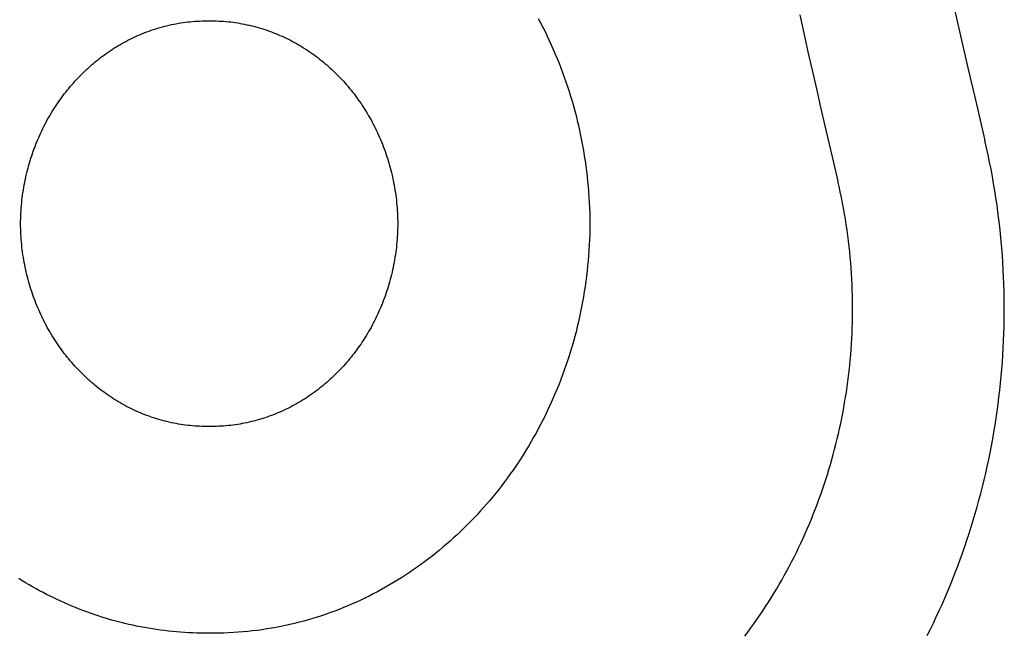
# Model space of a CAD drawing. Extents: x 20 to 2958, y 20 to 2662.
# Drawn here: x 2855 to 2928, y 1589 to 1634 of the extents above; entities that cross this region are included whole.
import ezdxf

# ---------------------------------------------------------------- set-up
doc = ezdxf.new("R2010")
doc.units = 0
doc.layers.get('0').update_dxf_attribs({"color": 3, "linetype": 'CONTINUOUS'})
doc.layers.add('CSLAYER2', color=3, linetype='CONTINUOUS')

# ---------------------------------------------------------------- blocks, each defined once
blk = doc.blocks.new('BLKF014')
at = {"layer": 'CSLAYER2', "color": 3, "linetype": 'CONTINUOUS'}
for p, q in [((2924.297762, 1636.252075), (2924.907205, 1633.53586)), ((2866.011981, 1634.057104), (2866.183218, 1634.092537)), ((2866.183218, 1634.092537), (2866.355179, 1634.125684)), ((2866.355179, 1634.125684), (2866.527849, 1634.156528)), ((2866.527849, 1634.156528), (2866.701215, 1634.185055)), ((2866.701215, 1634.185055), (2866.875262, 1634.21125)), ((2866.875262, 1634.21125), (2867.049977, 1634.235098)), ((2867.049977, 1634.235098), (2867.225346, 1634.256584)), ((2867.225346, 1634.256584), (2867.401354, 1634.275694)), ((2867.401354, 1634.275694), (2867.577989, 1634.292413)), ((2867.577989, 1634.292413), (2867.755237, 1634.306725)), ((2867.755237, 1634.306725), (2867.933083, 1634.318616)), ((2867.933083, 1634.318616), (2868.111513, 1634.328071)), ((2868.111513, 1634.328071), (2868.290515, 1634.335075)), ((2868.290515, 1634.335075), (2868.470073, 1634.339613)), ((2868.470073, 1634.339613), (2868.650175, 1634.34167)), ((2868.650175, 1634.34167), (2868.830806, 1634.341232)), ((2868.830806, 1634.341232), (2869.011378, 1634.341589)), ((2869.011378, 1634.341589), (2869.19142, 1634.339453)), ((2869.19142, 1634.339453), (2869.370919, 1634.334837)), ((2869.370919, 1634.334837), (2869.54986, 1634.327757)), ((2869.54986, 1634.327757), (2869.72823, 1634.318228)), ((2869.72823, 1634.318228), (2869.906014, 1634.306264)), ((2869.906014, 1634.306264), (2870.0832, 1634.29188)), ((2870.0832, 1634.29188), (2870.259773, 1634.275092)), ((2870.259773, 1634.275092), (2870.435719, 1634.255913)), ((2870.435719, 1634.255913), (2870.611024, 1634.23436)), ((2870.611024, 1634.23436), (2870.785675, 1634.210446)), ((2870.785675, 1634.210446), (2870.959659, 1634.184187)), ((2870.959659, 1634.184187), (2871.13296, 1634.155597)), ((2871.13296, 1634.155597), (2871.305565, 1634.124692)), ((2871.305565, 1634.124692), (2871.477461, 1634.091485)), ((2871.477461, 1634.091485), (2871.648633, 1634.055993)), ((2893.42372, 1634.513414), (2893.594311, 1634.190736)), ((2893.594311, 1634.190736), (2893.761431, 1633.865603)), ((2912.958785, 1634.794346), (2913.264791, 1633.412218)), ((2863.698322, 1633.32919), (2863.857984, 1633.395085)), ((2863.857984, 1633.395085), (2864.018562, 1633.458901)), ((2864.018562, 1633.458901), (2864.180044, 1633.520622)), ((2864.180044, 1633.520622), (2864.342415, 1633.580235)), ((2864.342415, 1633.580235), (2864.505661, 1633.637724)), ((2864.505661, 1633.637724), (2864.669769, 1633.693075)), ((2864.669769, 1633.693075), (2864.834724, 1633.746272)), ((2864.834724, 1633.746272), (2865.000513, 1633.7973)), ((2865.000513, 1633.7973), (2865.167122, 1633.846146)), ((2865.167122, 1633.846146), (2865.334537, 1633.892793)), ((2865.334537, 1633.892793), (2865.502744, 1633.937227)), ((2865.502744, 1633.937227), (2865.671729, 1633.979434)), ((2865.671729, 1633.979434), (2865.84148, 1634.019398)), ((2865.84148, 1634.019398), (2866.011981, 1634.057104)), ((2871.648633, 1634.055993), (2871.819069, 1634.01823)), ((2871.819069, 1634.01823), (2871.988753, 1633.978211)), ((2871.988753, 1633.978211), (2872.157672, 1633.935951)), ((2872.157672, 1633.935951), (2872.325812, 1633.891464)), ((2872.325812, 1633.891464), (2872.49316, 1633.844765)), ((2872.49316, 1633.844765), (2872.659702, 1633.79587)), ((2872.659702, 1633.79587), (2872.825423, 1633.744793)), ((2872.825423, 1633.744793), (2872.990311, 1633.691549)), ((2872.990311, 1633.691549), (2873.154351, 1633.636153)), ((2873.154351, 1633.636153), (2873.317528, 1633.578619)), ((2873.317528, 1633.578619), (2873.479831, 1633.518964)), ((2873.479831, 1633.518964), (2873.641244, 1633.457201)), ((2873.641244, 1633.457201), (2873.801754, 1633.393345)), ((2873.801754, 1633.393345), (2873.961347, 1633.327411)), ((2893.761431, 1633.865603), (2893.925052, 1633.538046)), ((2893.925052, 1633.538046), (2894.085147, 1633.208094)), ((2913.264791, 1633.412218), (2913.573358, 1632.030593)), ((2924.907205, 1633.53586), (2925.526722, 1630.82166)), ((2862.155168, 1632.559162), (2862.304901, 1632.64503)), ((2862.304901, 1632.64503), (2862.45569, 1632.728968)), ((2862.45569, 1632.728968), (2862.607519, 1632.81096)), ((2862.607519, 1632.81096), (2862.760376, 1632.890993)), ((2862.760376, 1632.890993), (2862.914247, 1632.96905)), ((2862.914247, 1632.96905), (2863.069118, 1633.045117)), ((2863.069118, 1633.045117), (2863.224974, 1633.11918)), ((2863.224974, 1633.11918), (2863.381803, 1633.191223)), ((2863.381803, 1633.191223), (2863.53959, 1633.261231)), ((2863.53959, 1633.261231), (2863.698322, 1633.32919)), ((2873.961347, 1633.327411), (2874.12001, 1633.259415)), ((2874.12001, 1633.259415), (2874.277728, 1633.18937)), ((2874.277728, 1633.18937), (2874.434487, 1633.117292)), ((2874.434487, 1633.117292), (2874.590274, 1633.043196)), ((2874.590274, 1633.043196), (2874.745075, 1632.967097)), ((2874.745075, 1632.967097), (2874.898876, 1632.889009)), ((2874.898876, 1632.889009), (2875.051664, 1632.808947)), ((2875.051664, 1632.808947), (2875.203424, 1632.726927)), ((2875.203424, 1632.726927), (2875.354142, 1632.642962)), ((2875.354142, 1632.642962), (2875.503806, 1632.557068)), ((2894.085147, 1633.208094), (2894.241688, 1632.875778)), ((2894.241688, 1632.875778), (2894.394646, 1632.541127)), ((2860.996948, 1631.804509), (2861.137742, 1631.905284)), ((2861.137742, 1631.905284), (2861.279701, 1632.004249)), ((2861.279701, 1632.004249), (2861.422813, 1632.101387)), ((2861.422813, 1632.101387), (2861.567063, 1632.196684)), ((2861.567063, 1632.196684), (2861.712437, 1632.290125)), ((2861.712437, 1632.290125), (2861.858922, 1632.381695)), ((2861.858922, 1632.381695), (2862.006504, 1632.471379)), ((2862.006504, 1632.471379), (2862.155168, 1632.559162)), ((2875.503806, 1632.557068), (2875.6524, 1632.46926)), ((2875.6524, 1632.46926), (2875.799912, 1632.379553)), ((2875.799912, 1632.379553), (2875.946327, 1632.287962)), ((2875.946327, 1632.287962), (2876.091631, 1632.1945)), ((2876.091631, 1632.1945), (2876.235811, 1632.099184)), ((2876.235811, 1632.099184), (2876.378853, 1632.002028)), ((2876.378853, 1632.002028), (2876.520743, 1631.903047)), ((2876.520743, 1631.903047), (2876.661468, 1631.802256)), ((2894.394646, 1632.541127), (2894.543994, 1632.204172)), ((2894.543994, 1632.204172), (2894.689704, 1631.864943)), ((2913.573358, 1632.030593), (2913.884485, 1630.649477)), ((2860.045195, 1631.049608), (2860.177441, 1631.162647)), ((2860.177441, 1631.162647), (2860.310949, 1631.273979)), ((2860.310949, 1631.273979), (2860.445707, 1631.383589)), ((2860.445707, 1631.383589), (2860.581699, 1631.491461)), ((2860.581699, 1631.491461), (2860.718912, 1631.597582)), ((2860.718912, 1631.597582), (2860.857333, 1631.701936)), ((2860.857333, 1631.701936), (2860.996948, 1631.804509)), ((2876.661468, 1631.802256), (2876.801013, 1631.699669)), ((2876.801013, 1631.699669), (2876.939364, 1631.595302)), ((2876.939364, 1631.595302), (2877.076508, 1631.48917)), ((2877.076508, 1631.48917), (2877.212431, 1631.381287)), ((2877.212431, 1631.381287), (2877.347119, 1631.271667)), ((2877.347119, 1631.271667), (2877.480559, 1631.160327)), ((2877.480559, 1631.160327), (2877.612736, 1631.047281)), ((2894.689704, 1631.864943), (2894.831747, 1631.523469)), ((2894.831747, 1631.523469), (2894.970097, 1631.179781)), ((2894.970097, 1631.179781), (2895.104725, 1630.833908)), ((2859.279012, 1630.336352), (2859.403391, 1630.459323)), ((2859.403391, 1630.459323), (2859.529116, 1630.580675)), ((2859.529116, 1630.580675), (2859.656172, 1630.700395)), ((2859.656172, 1630.700395), (2859.784547, 1630.818467)), ((2859.784547, 1630.818467), (2859.914226, 1630.934876)), ((2859.914226, 1630.934876), (2860.045195, 1631.049608)), ((2877.612736, 1631.047281), (2877.743636, 1630.932544)), ((2877.743636, 1630.932544), (2877.873247, 1630.81613)), ((2877.873247, 1630.81613), (2878.001553, 1630.698055)), ((2878.001553, 1630.698055), (2878.128542, 1630.578333)), ((2878.128542, 1630.578333), (2878.254199, 1630.45698)), ((2878.254199, 1630.45698), (2878.37851, 1630.334009)), ((2895.104725, 1630.833908), (2895.235603, 1630.485881)), ((2895.235603, 1630.485881), (2895.362703, 1630.13573)), ((2913.884485, 1630.649477), (2914.198174, 1629.268873)), ((2925.526722, 1630.82166), (2926.156312, 1628.109509)), ((2858.561772, 1629.565381), (2858.677787, 1629.697748)), ((2858.677787, 1629.697748), (2858.79523, 1629.828586)), ((2858.79523, 1629.828586), (2858.914088, 1629.95788)), ((2858.914088, 1629.95788), (2859.034346, 1630.085616)), ((2859.034346, 1630.085616), (2859.155993, 1630.211778)), ((2859.155993, 1630.211778), (2859.279012, 1630.336352)), ((2878.37851, 1630.334009), (2878.501462, 1630.209437)), ((2878.501462, 1630.209437), (2878.623042, 1630.083277)), ((2878.623042, 1630.083277), (2878.743234, 1629.955545)), ((2878.743234, 1629.955545), (2878.862025, 1629.826255)), ((2878.862025, 1629.826255), (2878.979402, 1629.695423)), ((2878.979402, 1629.695423), (2879.09535, 1629.563064)), ((2895.362703, 1630.13573), (2895.485998, 1629.783485)), ((2895.485998, 1629.783485), (2895.605458, 1629.429175)), ((2858.003616, 1628.881136), (2858.11228, 1629.020924)), ((2858.11228, 1629.020924), (2858.22244, 1629.159257)), ((2858.22244, 1629.159257), (2858.334086, 1629.296121)), ((2858.334086, 1629.296121), (2858.447201, 1629.431501)), ((2858.447201, 1629.431501), (2858.561772, 1629.565381)), ((2879.09535, 1629.563064), (2879.209856, 1629.429191)), ((2879.209856, 1629.429191), (2879.322907, 1629.293821)), ((2879.322907, 1629.293821), (2879.434487, 1629.156967)), ((2879.434487, 1629.156967), (2879.544583, 1629.018645)), ((2879.544583, 1629.018645), (2879.653182, 1628.87887)), ((2895.605458, 1629.429175), (2895.721058, 1629.072831)), ((2895.721058, 1629.072831), (2895.832768, 1628.714483)), ((2914.198174, 1629.268873), (2914.514423, 1627.888785)), ((2857.483254, 1628.160901), (2857.58422, 1628.307738)), ((2857.58422, 1628.307738), (2857.686753, 1628.453194)), ((2857.686753, 1628.453194), (2857.790839, 1628.597256)), ((2857.790839, 1628.597256), (2857.896465, 1628.739909)), ((2857.896465, 1628.739909), (2858.003616, 1628.881136)), ((2879.653182, 1628.87887), (2879.76027, 1628.737656)), ((2879.76027, 1628.737656), (2879.865832, 1628.595019)), ((2879.865832, 1628.595019), (2879.969856, 1628.450973)), ((2879.969856, 1628.450973), (2880.072327, 1628.305533)), ((2880.072327, 1628.305533), (2880.173231, 1628.158714)), ((2895.832768, 1628.714483), (2895.940561, 1628.354161)), ((2895.940561, 1628.354161), (2896.044408, 1627.991894)), ((2857.002415, 1627.406535), (2857.095338, 1627.560049)), ((2857.095338, 1627.560049), (2857.189897, 1627.712258)), ((2857.189897, 1627.712258), (2857.286079, 1627.863146)), ((2857.286079, 1627.863146), (2857.383869, 1628.012698)), ((2857.383869, 1628.012698), (2857.483254, 1628.160901)), ((2880.173231, 1628.158714), (2880.272554, 1628.010531)), ((2880.272554, 1628.010531), (2880.370283, 1627.860998)), ((2880.370283, 1627.860998), (2880.466405, 1627.710131)), ((2880.466405, 1627.710131), (2880.560904, 1627.557945)), ((2880.560904, 1627.557945), (2880.653767, 1627.404454)), ((2896.044408, 1627.991894), (2896.144283, 1627.627714)), ((2896.144283, 1627.627714), (2896.240156, 1627.261649)), ((2914.514423, 1627.888785), (2914.833233, 1626.509218)), ((2926.156312, 1628.109509), (2926.795976, 1625.39944)), ((2856.562828, 1626.619897), (2856.647362, 1626.779717)), ((2856.647362, 1626.779717), (2856.733602, 1626.938306)), ((2856.733602, 1626.938306), (2856.821533, 1627.095648)), ((2856.821533, 1627.095648), (2856.911142, 1627.251729)), ((2856.911142, 1627.251729), (2857.002415, 1627.406535)), ((2880.653767, 1627.404454), (2880.744981, 1627.249673)), ((2880.744981, 1627.249673), (2880.834532, 1627.093617)), ((2880.834532, 1627.093617), (2880.922405, 1626.936301)), ((2880.922405, 1626.936301), (2881.008587, 1626.777739)), ((2881.008587, 1626.777739), (2881.093064, 1626.617948)), ((2896.240156, 1627.261649), (2896.332, 1626.89373)), ((2896.332, 1626.89373), (2896.419788, 1626.523987)), ((2856.242023, 1625.968601), (2856.319597, 1626.133198)), ((2856.319597, 1626.133198), (2856.398931, 1626.296623)), ((2856.398931, 1626.296623), (2856.480013, 1626.458861)), ((2856.480013, 1626.458861), (2856.562828, 1626.619897)), ((2881.093064, 1626.617948), (2881.175823, 1626.456941)), ((2881.175823, 1626.456941), (2881.256849, 1626.294733)), ((2881.256849, 1626.294733), (2881.336129, 1626.131339)), ((2881.336129, 1626.131339), (2881.413648, 1625.966775)), ((2896.419788, 1626.523987), (2896.50349, 1626.15245)), ((2896.50349, 1626.15245), (2896.58308, 1625.779149)), ((2914.833233, 1626.509218), (2915.154603, 1625.130176)), ((2855.881049, 1625.12856), (2855.949612, 1625.298793)), ((2855.949612, 1625.298793), (2856.020004, 1625.467929)), ((2856.020004, 1625.467929), (2856.092213, 1625.635952)), ((2856.092213, 1625.635952), (2856.166224, 1625.802847)), ((2856.166224, 1625.802847), (2856.242023, 1625.968601)), ((2881.413648, 1625.966775), (2881.489394, 1625.801054)), ((2881.489394, 1625.801054), (2881.563352, 1625.634193)), ((2881.563352, 1625.634193), (2881.635508, 1625.466205)), ((2881.635508, 1625.466205), (2881.705849, 1625.297105)), ((2881.705849, 1625.297105), (2881.77436, 1625.126909)), ((2896.58308, 1625.779149), (2896.65853, 1625.404114)), ((2896.65853, 1625.404114), (2896.72981, 1625.027374)), ((2926.915461, 1624.863027), (2926.792991, 1625.397835)), ((2855.625376, 1624.43695), (2855.68648, 1624.611425)), ((2855.68648, 1624.611425), (2855.74947, 1624.784861)), ((2855.74947, 1624.784861), (2855.814331, 1624.957244)), ((2855.814331, 1624.957244), (2855.881049, 1625.12856)), ((2881.77436, 1625.126909), (2881.841028, 1624.955632)), ((2881.841028, 1624.955632), (2881.90584, 1624.783287)), ((2881.90584, 1624.783287), (2881.96878, 1624.609891)), ((2881.96878, 1624.609891), (2882.029836, 1624.435457)), ((2896.72981, 1625.027374), (2896.796895, 1624.648961)), ((2896.796895, 1624.648961), (2896.859754, 1624.268904)), ((2915.154603, 1625.130176), (2915.478535, 1623.751662)), ((2927.032414, 1624.327889), (2926.915461, 1624.863027)), ((2855.40009, 1623.72897), (2855.453514, 1623.907448)), ((2855.453514, 1623.907448), (2855.508879, 1624.084947)), ((2855.508879, 1624.084947), (2855.566171, 1624.261453)), ((2855.566171, 1624.261453), (2855.625376, 1624.43695)), ((2882.029836, 1624.435457), (2882.088994, 1624.260002)), ((2882.088994, 1624.260002), (2882.146239, 1624.083539)), ((2882.146239, 1624.083539), (2882.201558, 1623.906083)), ((2882.201558, 1623.906083), (2882.254938, 1623.72765)), ((2896.859754, 1624.268904), (2896.918362, 1623.887233)), ((2896.918362, 1623.887233), (2896.972689, 1623.503978)), ((2927.143866, 1623.792459), (2927.032414, 1624.327889)), ((2927.249834, 1623.256779), (2927.143866, 1623.792459)), ((2855.206076, 1623.005572), (2855.251599, 1623.187815)), ((2855.251599, 1623.187815), (2855.299118, 1623.369139)), ((2855.299118, 1623.369139), (2855.34862, 1623.549529)), ((2855.34862, 1623.549529), (2855.40009, 1623.72897)), ((2882.254938, 1623.72765), (2882.306364, 1623.548254)), ((2882.306364, 1623.548254), (2882.355822, 1623.36791)), ((2882.355822, 1623.36791), (2882.403299, 1623.186633)), ((2882.403299, 1623.186633), (2882.448781, 1623.004438)), ((2896.972689, 1623.503978), (2897.022709, 1623.11917)), ((2897.022709, 1623.11917), (2897.068392, 1622.732837)), ((2915.478535, 1623.751662), (2915.805027, 1622.373682)), ((2927.350334, 1622.720889), (2927.249834, 1623.256779)), ((2855.044219, 1622.267707), (2855.08162, 1622.453477)), ((2855.08162, 1622.453477), (2855.121072, 1622.638388)), ((2855.121072, 1622.638388), (2855.162562, 1622.822425)), ((2855.162562, 1622.822425), (2855.206076, 1623.005572)), ((2882.448781, 1623.004438), (2882.492253, 1622.82134)), ((2882.492253, 1622.82134), (2882.533703, 1622.637353)), ((2882.533703, 1622.637353), (2882.573116, 1622.452492)), ((2882.573116, 1622.452492), (2882.610479, 1622.266773)), ((2897.068392, 1622.732837), (2897.109711, 1622.34501)), ((2897.109711, 1622.34501), (2897.146639, 1621.95572)), ((2915.895163, 1621.971973), (2915.802042, 1622.378498)), ((2927.445383, 1622.184828), (2927.350334, 1622.720889)), ((2854.915405, 1621.516327), (2854.944462, 1621.705387)), ((2854.944462, 1621.705387), (2854.975626, 1621.893647)), ((2854.975626, 1621.893647), (2855.008883, 1622.081092)), ((2855.008883, 1622.081092), (2855.044219, 1622.267707)), ((2882.610479, 1622.266773), (2882.645778, 1622.08021)), ((2882.645778, 1622.08021), (2882.678998, 1621.892819)), ((2882.678998, 1621.892819), (2882.710127, 1621.704613)), ((2882.710127, 1621.704613), (2882.739149, 1621.515607)), ((2897.146639, 1621.95572), (2897.179146, 1621.564996)), ((2915.984089, 1621.565196), (2915.895163, 1621.971973)), ((2927.534996, 1621.648636), (2927.445383, 1622.184828)), ((2927.619192, 1621.112354), (2927.534996, 1621.648636)), ((2854.82052, 1620.752384), (2854.841012, 1620.944495)), ((2854.841012, 1620.944495), (2854.863666, 1621.135866)), ((2854.863666, 1621.135866), (2854.888469, 1621.326482)), ((2854.888469, 1621.326482), (2854.915405, 1621.516327)), ((2882.739149, 1621.515607), (2882.766053, 1621.325818)), ((2882.766053, 1621.325818), (2882.790822, 1621.135259)), ((2882.790822, 1621.135259), (2882.813445, 1620.943945)), ((2882.813445, 1620.943945), (2882.833906, 1620.751892)), ((2897.179146, 1621.564996), (2897.207206, 1621.172868)), ((2897.207206, 1621.172868), (2897.230791, 1620.779366)), ((2916.068832, 1621.158198), (2915.984089, 1621.565196)), ((2916.149404, 1620.75101), (2916.068832, 1621.158198)), ((2927.697985, 1620.576022), (2927.619192, 1621.112354)), ((2854.76045, 1619.97683), (2854.772155, 1620.171755)), ((2854.772155, 1620.171755), (2854.786078, 1620.365999)), ((2854.786078, 1620.365999), (2854.802204, 1620.559547)), ((2854.802204, 1620.559547), (2854.82052, 1620.752384)), ((2882.833906, 1620.751892), (2882.852193, 1620.559114)), ((2882.852193, 1620.559114), (2882.868291, 1620.365625)), ((2882.868291, 1620.365625), (2882.882186, 1620.171442)), ((2882.882186, 1620.171442), (2882.893865, 1619.976578)), ((2897.230791, 1620.779366), (2897.249871, 1620.384521)), ((2897.249871, 1620.384521), (2897.264421, 1619.988362)), ((2916.225817, 1620.343662), (2916.149404, 1620.75101)), ((2916.298085, 1619.936184), (2916.225817, 1620.343662)), ((2927.771393, 1620.039681), (2927.697985, 1620.576022)), ((2854.736079, 1619.190617), (2854.738776, 1619.388118)), ((2854.738776, 1619.388118), (2854.743747, 1619.584997)), ((2854.743747, 1619.584997), (2854.750976, 1619.781239)), ((2854.750976, 1619.781239), (2854.76045, 1619.97683)), ((2882.893865, 1619.976578), (2882.903314, 1619.781049)), ((2882.903314, 1619.781049), (2882.910519, 1619.584869)), ((2882.910519, 1619.584869), (2882.915466, 1619.388053)), ((2882.915466, 1619.388053), (2882.918142, 1619.190617)), ((2897.264421, 1619.988362), (2897.274411, 1619.590919)), ((2897.274411, 1619.590919), (2897.279814, 1619.192222)), ((2916.366219, 1619.528608), (2916.298085, 1619.936184)), ((2916.430233, 1619.120963), (2916.366219, 1619.528608)), ((2927.839432, 1619.503369), (2927.771393, 1620.039681)), ((2927.902119, 1618.967128), (2927.839432, 1619.503369)), ((2854.738776, 1618.993117), (2854.736079, 1619.190617)), ((2854.743747, 1618.796238), (2854.738776, 1618.993117)), ((2854.750976, 1618.599995), (2854.743747, 1618.796238)), ((2882.910519, 1618.796365), (2882.903314, 1618.600186)), ((2882.915466, 1618.993181), (2882.910519, 1618.796365)), ((2882.918142, 1619.190617), (2882.915466, 1618.993181)), ((2897.274411, 1618.793526), (2897.264421, 1618.396083)), ((2897.279814, 1619.192222), (2897.274411, 1618.793526)), ((2916.490138, 1618.71328), (2916.430233, 1619.120963)), ((2916.545948, 1618.30559), (2916.490138, 1618.71328)), ((2927.959469, 1618.430996), (2927.902119, 1618.967128)), ((2854.76045, 1618.404404), (2854.750976, 1618.599995)), ((2854.772155, 1618.209479), (2854.76045, 1618.404404)), ((2854.786078, 1618.015235), (2854.772155, 1618.209479)), ((2854.802204, 1617.821687), (2854.786078, 1618.015235)), ((2882.868291, 1618.015609), (2882.852193, 1617.822121)), ((2882.882186, 1618.209793), (2882.868291, 1618.015609)), ((2882.893865, 1618.404656), (2882.882186, 1618.209793)), ((2882.903314, 1618.600186), (2882.893865, 1618.404656)), ((2897.249871, 1617.999924), (2897.230791, 1617.605078)), ((2897.264421, 1618.396083), (2897.249871, 1617.999924)), ((2916.597675, 1617.897923), (2916.545948, 1618.30559)), ((2916.645331, 1617.490309), (2916.597675, 1617.897923)), ((2928.011499, 1617.895016), (2927.959469, 1618.430996)), ((2928.058226, 1617.359226), (2928.011499, 1617.895016)), ((2854.82052, 1617.62885), (2854.802204, 1617.821687)), ((2854.841012, 1617.436739), (2854.82052, 1617.62885)), ((2854.863666, 1617.245368), (2854.841012, 1617.436739)), ((2854.888469, 1617.054753), (2854.863666, 1617.245368)), ((2882.790822, 1617.245975), (2882.766053, 1617.055416)), ((2882.813445, 1617.437289), (2882.790822, 1617.245975)), ((2882.833906, 1617.629342), (2882.813445, 1617.437289)), ((2882.852193, 1617.822121), (2882.833906, 1617.629342)), ((2897.207206, 1617.211576), (2897.179146, 1616.819448)), ((2897.230791, 1617.605078), (2897.207206, 1617.211576)), ((2916.688929, 1617.08278), (2916.645331, 1617.490309)), ((2928.099666, 1616.823667), (2928.058226, 1617.359226)), ((2854.915405, 1616.864907), (2854.888469, 1617.054753)), ((2854.944462, 1616.675848), (2854.915405, 1616.864907)), ((2854.975626, 1616.487588), (2854.944462, 1616.675848)), ((2855.008883, 1616.300143), (2854.975626, 1616.487588)), ((2882.678998, 1616.488416), (2882.645778, 1616.301024)), ((2882.710127, 1616.676622), (2882.678998, 1616.488416)), ((2882.739149, 1616.865627), (2882.710127, 1616.676622)), ((2882.766053, 1617.055416), (2882.739149, 1616.865627)), ((2897.146639, 1616.428724), (2897.109711, 1616.039434)), ((2897.179146, 1616.819448), (2897.146639, 1616.428724)), ((2916.728481, 1616.675365), (2916.688929, 1617.08278)), ((2916.764, 1616.268096), (2916.728481, 1616.675365)), ((2928.135836, 1616.288378), (2928.099666, 1616.823667)), ((2855.044219, 1616.113528), (2855.008883, 1616.300143)), ((2855.08162, 1615.927757), (2855.044219, 1616.113528)), ((2855.121072, 1615.742846), (2855.08162, 1615.927757)), ((2855.162562, 1615.55881), (2855.121072, 1615.742846)), ((2882.533703, 1615.743881), (2882.492253, 1615.559895)), ((2882.573116, 1615.928742), (2882.533703, 1615.743881)), ((2882.610479, 1616.114461), (2882.573116, 1615.928742)), ((2882.645778, 1616.301024), (2882.610479, 1616.114461)), ((2897.109711, 1616.039434), (2897.068392, 1615.651607)), ((2916.795499, 1615.861002), (2916.764, 1616.268096)), ((2916.822989, 1615.454114), (2916.795499, 1615.861002)), ((2928.166752, 1615.753401), (2928.135836, 1616.288378)), ((2928.192431, 1615.218775), (2928.166752, 1615.753401)), ((2855.206076, 1615.375662), (2855.162562, 1615.55881)), ((2855.251599, 1615.193419), (2855.206076, 1615.375662)), ((2855.299118, 1615.012095), (2855.251599, 1615.193419)), ((2855.34862, 1614.831705), (2855.299118, 1615.012095)), ((2882.355822, 1615.013324), (2882.306364, 1614.83298)), ((2882.403299, 1615.194601), (2882.355822, 1615.013324)), ((2882.448781, 1615.376796), (2882.403299, 1615.194601)), ((2882.492253, 1615.559895), (2882.448781, 1615.376796)), ((2897.022709, 1615.265275), (2896.972689, 1614.880466)), ((2897.068392, 1615.651607), (2897.022709, 1615.265275)), ((2916.846484, 1615.047464), (2916.822989, 1615.454114)), ((2916.865996, 1614.64108), (2916.846484, 1615.047464)), ((2928.212888, 1614.684539), (2928.192431, 1615.218775)), ((2855.40009, 1614.652264), (2855.34862, 1614.831705)), ((2855.453514, 1614.473786), (2855.40009, 1614.652264)), ((2855.508879, 1614.296287), (2855.453514, 1614.473786)), ((2855.566171, 1614.119781), (2855.508879, 1614.296287)), ((2882.146239, 1614.297696), (2882.088994, 1614.121233)), ((2882.201558, 1614.475151), (2882.146239, 1614.297696)), ((2882.254938, 1614.653584), (2882.201558, 1614.475151)), ((2882.306364, 1614.83298), (2882.254938, 1614.653584)), ((2896.918362, 1614.497211), (2896.859754, 1614.11554)), ((2896.972689, 1614.880466), (2896.918362, 1614.497211)), ((2916.881537, 1614.234995), (2916.865996, 1614.64108)), ((2916.893121, 1613.829238), (2916.881537, 1614.234995)), ((2928.228141, 1614.150736), (2928.212888, 1614.684539)), ((2855.625376, 1613.944284), (2855.566171, 1614.119781)), ((2855.68648, 1613.76981), (2855.625376, 1613.944284)), ((2855.74947, 1613.596373), (2855.68648, 1613.76981)), ((2855.814331, 1613.42399), (2855.74947, 1613.596373)), ((2881.90584, 1613.597947), (2881.841028, 1613.425602)), ((2881.96878, 1613.771343), (2881.90584, 1613.597947)), ((2882.029836, 1613.945777), (2881.96878, 1613.771343)), ((2882.088994, 1614.121233), (2882.029836, 1613.945777)), ((2896.796895, 1613.735483), (2896.72981, 1613.35707)), ((2896.859754, 1614.11554), (2896.796895, 1613.735483)), ((2916.900759, 1613.423839), (2916.893121, 1613.829238)), ((2928.238205, 1613.617403), (2928.228141, 1614.150736)), ((2928.243098, 1613.084583), (2928.238205, 1613.617403)), ((2855.881049, 1613.252674), (2855.814331, 1613.42399)), ((2855.949612, 1613.082441), (2855.881049, 1613.252674)), ((2856.020004, 1612.913306), (2855.949612, 1613.082441)), ((2856.092213, 1612.745283), (2856.020004, 1612.913306)), ((2856.166224, 1612.578387), (2856.092213, 1612.745283)), ((2881.563352, 1612.747042), (2881.489394, 1612.58018)), ((2881.635508, 1612.915029), (2881.563352, 1612.747042)), ((2881.705849, 1613.084129), (2881.635508, 1612.915029)), ((2881.77436, 1613.254325), (2881.705849, 1613.084129)), ((2881.841028, 1613.425602), (2881.77436, 1613.254325)), ((2896.65853, 1612.980331), (2896.58308, 1612.605296)), ((2896.72981, 1613.35707), (2896.65853, 1612.980331)), ((2916.904464, 1613.01883), (2916.900759, 1613.423839)), ((2916.904249, 1612.614241), (2916.904464, 1613.01883)), ((2928.242836, 1612.552313), (2928.243098, 1613.084583)), ((2856.242023, 1612.412633), (2856.166224, 1612.578387)), ((2856.319597, 1612.248036), (2856.242023, 1612.412633)), ((2856.398931, 1612.084612), (2856.319597, 1612.248036)), ((2856.480013, 1611.922373), (2856.398931, 1612.084612)), ((2881.256849, 1612.086501), (2881.175823, 1611.924294)), ((2881.336129, 1612.249895), (2881.256849, 1612.086501)), ((2881.413648, 1612.414459), (2881.336129, 1612.249895)), ((2881.489394, 1612.58018), (2881.413648, 1612.414459)), ((2896.50349, 1612.231995), (2896.419788, 1611.860458)), ((2896.58308, 1612.605296), (2896.50349, 1612.231995)), ((2916.892107, 1611.806445), (2916.900125, 1612.210103)), ((2916.900125, 1612.210103), (2916.904249, 1612.614241)), ((2928.226911, 1611.489591), (2928.237435, 1612.020636)), ((2928.237435, 1612.020636), (2928.242836, 1612.552313)), ((2856.562828, 1611.761337), (2856.480013, 1611.922373)), ((2856.647362, 1611.601517), (2856.562828, 1611.761337)), ((2856.733602, 1611.442928), (2856.647362, 1611.601517)), ((2856.821533, 1611.285586), (2856.733602, 1611.442928)), ((2856.911142, 1611.129505), (2856.821533, 1611.285586)), ((2880.834532, 1611.287618), (2880.744981, 1611.131562)), ((2880.922405, 1611.444934), (2880.834532, 1611.287618)), ((2881.008587, 1611.603495), (2880.922405, 1611.444934)), ((2881.093064, 1611.763287), (2881.008587, 1611.603495)), ((2881.175823, 1611.924294), (2881.093064, 1611.763287)), ((2896.332, 1611.490715), (2896.240156, 1611.122796)), ((2896.419788, 1611.860458), (2896.332, 1611.490715)), ((2916.864434, 1611.000695), (2916.880205, 1611.403299)), ((2916.880205, 1611.403299), (2916.892107, 1611.806445)), ((2928.211282, 1610.959218), (2928.226911, 1611.489591)), ((2857.002415, 1610.9747), (2856.911142, 1611.129505)), ((2857.095338, 1610.821185), (2857.002415, 1610.9747)), ((2857.189897, 1610.668976), (2857.095338, 1610.821185)), ((2857.286079, 1610.518088), (2857.189897, 1610.668976)), ((2880.466405, 1610.671103), (2880.370283, 1610.520236)), ((2880.560904, 1610.823289), (2880.466405, 1610.671103)), ((2880.653767, 1610.976781), (2880.560904, 1610.823289)), ((2880.744981, 1611.131562), (2880.653767, 1610.976781)), ((2896.144283, 1610.756731), (2896.044408, 1610.39255)), ((2896.240156, 1611.122796), (2896.144283, 1610.756731)), ((2916.821329, 1610.197234), (2916.844804, 1610.598663)), ((2916.844804, 1610.598663), (2916.864434, 1611.000695)), ((2928.190563, 1610.429557), (2928.211282, 1610.959218)), ((2857.383869, 1610.368536), (2857.286079, 1610.518088)), ((2857.483254, 1610.220334), (2857.383869, 1610.368536)), ((2857.58422, 1610.073497), (2857.483254, 1610.220334)), ((2857.686753, 1609.92804), (2857.58422, 1610.073497)), ((2857.790839, 1609.783978), (2857.686753, 1609.92804)), ((2879.969856, 1609.930261), (2879.865832, 1609.786215)), ((2880.072327, 1610.075701), (2879.969856, 1609.930261)), ((2880.173231, 1610.22252), (2880.072327, 1610.075701)), ((2880.272554, 1610.370704), (2880.173231, 1610.22252)), ((2880.370283, 1610.520236), (2880.272554, 1610.370704)), ((2895.940561, 1610.030284), (2895.832768, 1609.669961)), ((2896.044408, 1610.39255), (2895.940561, 1610.030284)), ((2916.762893, 1609.396308), (2916.794021, 1609.796439)), ((2916.794021, 1609.796439), (2916.821329, 1610.197234)), ((2928.133923, 1609.372531), (2928.164771, 1609.900648)), ((2928.164771, 1609.900648), (2928.190563, 1610.429557)), ((2857.896465, 1609.641326), (2857.790839, 1609.783978)), ((2858.003616, 1609.500098), (2857.896465, 1609.641326)), ((2858.11228, 1609.360311), (2858.003616, 1609.500098)), ((2858.22244, 1609.221977), (2858.11228, 1609.360311)), ((2858.334086, 1609.085113), (2858.22244, 1609.221977)), ((2858.447201, 1608.949733), (2858.334086, 1609.085113)), ((2879.322907, 1609.087414), (2879.209856, 1608.952043)), ((2879.434487, 1609.224267), (2879.322907, 1609.087414)), ((2879.544583, 1609.362589), (2879.434487, 1609.224267)), ((2879.653182, 1609.502364), (2879.544583, 1609.362589)), ((2879.76027, 1609.643578), (2879.653182, 1609.502364)), ((2879.865832, 1609.786215), (2879.76027, 1609.643578)), ((2895.721058, 1609.311613), (2895.605458, 1608.955269)), ((2895.832768, 1609.669961), (2895.721058, 1609.311613)), ((2916.727958, 1608.996871), (2916.762893, 1609.396308)), ((2928.098034, 1608.845248), (2928.133923, 1609.372531)), ((2858.561772, 1608.815853), (2858.447201, 1608.949733)), ((2858.677787, 1608.683486), (2858.561772, 1608.815853)), ((2858.79523, 1608.552648), (2858.677787, 1608.683486)), ((2858.914088, 1608.423354), (2858.79523, 1608.552648)), ((2859.034346, 1608.295618), (2858.914088, 1608.423354)), ((2878.743234, 1608.425689), (2878.623042, 1608.297957)), ((2878.862025, 1608.554979), (2878.743234, 1608.425689)), ((2878.979402, 1608.685811), (2878.862025, 1608.554979)), ((2879.09535, 1608.818171), (2878.979402, 1608.685811)), ((2879.209856, 1608.952043), (2879.09535, 1608.818171)), ((2895.485998, 1608.60096), (2895.362703, 1608.248714)), ((2895.605458, 1608.955269), (2895.485998, 1608.60096)), ((2916.646713, 1608.200204), (2916.689227, 1608.59816)), ((2916.689227, 1608.59816), (2916.727958, 1608.996871)), ((2928.057122, 1608.318836), (2928.098034, 1608.845248)), ((2859.155993, 1608.169456), (2859.034346, 1608.295618)), ((2859.279012, 1608.044882), (2859.155993, 1608.169456)), ((2859.403391, 1607.921911), (2859.279012, 1608.044882)), ((2859.529116, 1607.800559), (2859.403391, 1607.921911)), ((2859.656172, 1607.680839), (2859.529116, 1607.800559)), ((2859.784547, 1607.562767), (2859.656172, 1607.680839)), ((2878.001553, 1607.683179), (2877.873247, 1607.565104)), ((2878.128542, 1607.802901), (2878.001553, 1607.683179)), ((2878.254199, 1607.924255), (2878.128542, 1607.802901)), ((2878.37851, 1608.047225), (2878.254199, 1607.924255)), ((2878.501462, 1608.171798), (2878.37851, 1608.047225)), ((2878.623042, 1608.297957), (2878.501462, 1608.171798)), ((2895.235603, 1607.898563), (2895.104725, 1607.550536)), ((2895.362703, 1608.248714), (2895.235603, 1607.898563)), ((2916.550388, 1607.406682), (2916.60043, 1607.803035)), ((2916.60043, 1607.803035), (2916.646713, 1608.200204)), ((2927.960292, 1607.268792), (2928.011202, 1607.793338)), ((2928.011202, 1607.793338), (2928.057122, 1608.318836)), ((2859.914226, 1607.446358), (2859.784547, 1607.562767)), ((2860.045195, 1607.331626), (2859.914226, 1607.446358)), ((2860.177441, 1607.218587), (2860.045195, 1607.331626)), ((2860.310949, 1607.107255), (2860.177441, 1607.218587)), ((2860.445707, 1606.997645), (2860.310949, 1607.107255)), ((2860.581699, 1606.889773), (2860.445707, 1606.997645)), ((2860.718912, 1606.783652), (2860.581699, 1606.889773)), ((2877.076508, 1606.892064), (2876.939364, 1606.785932)), ((2877.212431, 1606.999948), (2877.076508, 1606.892064)), ((2877.347119, 1607.109567), (2877.212431, 1606.999948)), ((2877.480559, 1607.220907), (2877.347119, 1607.109567)), ((2877.612736, 1607.333953), (2877.480559, 1607.220907)), ((2877.743636, 1607.44869), (2877.612736, 1607.333953)), ((2877.873247, 1607.565104), (2877.743636, 1607.44869)), ((2894.831747, 1606.860975), (2894.689704, 1606.519501)), ((2894.970097, 1607.204663), (2894.831747, 1606.860975)), ((2895.104725, 1607.550536), (2894.970097, 1607.204663)), ((2916.439082, 1606.616548), (2916.496602, 1607.011176)), ((2916.496602, 1607.011176), (2916.550388, 1607.406682)), ((2927.904407, 1606.74524), (2927.960292, 1607.268792)), ((2860.857333, 1606.679298), (2860.718912, 1606.783652)), ((2860.996948, 1606.576726), (2860.857333, 1606.679298)), ((2861.137742, 1606.47595), (2860.996948, 1606.576726)), ((2861.279701, 1606.376986), (2861.137742, 1606.47595)), ((2861.422813, 1606.279847), (2861.279701, 1606.376986)), ((2861.567063, 1606.184551), (2861.422813, 1606.279847)), ((2861.712437, 1606.09111), (2861.567063, 1606.184551)), ((2876.091631, 1606.186734), (2875.946327, 1606.093273)), ((2876.235811, 1606.28205), (2876.091631, 1606.186734)), ((2876.378853, 1606.379206), (2876.235811, 1606.28205)), ((2876.520743, 1606.478187), (2876.378853, 1606.379206)), ((2876.661468, 1606.578978), (2876.520743, 1606.478187)), ((2876.801013, 1606.681565), (2876.661468, 1606.578978)), ((2876.939364, 1606.785932), (2876.801013, 1606.681565)), ((2894.543994, 1606.180272), (2894.394646, 1605.843317)), ((2894.689704, 1606.519501), (2894.543994, 1606.180272)), ((2916.312896, 1605.830047), (2916.377843, 1606.222828)), ((2916.377843, 1606.222828), (2916.439082, 1606.616548)), ((2927.777781, 1605.701274), (2927.843565, 1606.222721)), ((2927.843565, 1606.222721), (2927.904407, 1606.74524)), ((2861.858922, 1605.99954), (2861.712437, 1606.09111)), ((2862.006504, 1605.909855), (2861.858922, 1605.99954)), ((2862.155168, 1605.822072), (2862.006504, 1605.909855)), ((2862.304901, 1605.736204), (2862.155168, 1605.822072)), ((2862.45569, 1605.652266), (2862.304901, 1605.736204)), ((2862.607519, 1605.570274), (2862.45569, 1605.652266)), ((2862.760376, 1605.490242), (2862.607519, 1605.570274)), ((2862.914247, 1605.412184), (2862.760376, 1605.490242)), ((2863.069118, 1605.336117), (2862.914247, 1605.412184)), ((2874.745075, 1605.414137), (2874.590274, 1605.338038)), ((2874.898876, 1605.492225), (2874.745075, 1605.414137)), ((2875.051664, 1605.572287), (2874.898876, 1605.492225)), ((2875.203424, 1605.654308), (2875.051664, 1605.572287)), ((2875.354142, 1605.738272), (2875.203424, 1605.654308)), ((2875.503806, 1605.824166), (2875.354142, 1605.738272)), ((2875.6524, 1605.911974), (2875.503806, 1605.824166)), ((2875.799912, 1606.001681), (2875.6524, 1605.911974)), ((2875.946327, 1606.093273), (2875.799912, 1606.001681)), ((2894.241688, 1605.508666), (2894.085147, 1605.17635)), ((2894.394646, 1605.843317), (2894.241688, 1605.508666)), ((2916.17193, 1605.047423), (2916.244255, 1605.438235)), ((2916.244255, 1605.438235), (2916.312896, 1605.830047)), ((2927.707072, 1605.180942), (2927.777781, 1605.701274)), ((2863.224974, 1605.262054), (2863.069118, 1605.336117)), ((2863.381803, 1605.190011), (2863.224974, 1605.262054)), ((2863.53959, 1605.120003), (2863.381803, 1605.190011)), ((2863.698322, 1605.052044), (2863.53959, 1605.120003)), ((2863.857984, 1604.986149), (2863.698322, 1605.052044)), ((2864.018562, 1604.922333), (2863.857984, 1604.986149)), ((2864.180044, 1604.860612), (2864.018562, 1604.922333)), ((2864.342415, 1604.800999), (2864.180044, 1604.860612)), ((2864.505661, 1604.74351), (2864.342415, 1604.800999)), ((2864.669769, 1604.688159), (2864.505661, 1604.74351)), ((2864.834724, 1604.634962), (2864.669769, 1604.688159)), ((2872.990311, 1604.689685), (2872.825423, 1604.636441)), ((2873.154351, 1604.745081), (2872.990311, 1604.689685)), ((2873.317528, 1604.802615), (2873.154351, 1604.745081)), ((2873.479831, 1604.86227), (2873.317528, 1604.802615)), ((2873.641244, 1604.924034), (2873.479831, 1604.86227)), ((2873.801754, 1604.98789), (2873.641244, 1604.924034)), ((2873.961347, 1605.053823), (2873.801754, 1604.98789)), ((2874.12001, 1605.12182), (2873.961347, 1605.053823)), ((2874.277728, 1605.191864), (2874.12001, 1605.12182)), ((2874.434487, 1605.263942), (2874.277728, 1605.191864)), ((2874.590274, 1605.338038), (2874.434487, 1605.263942)), ((2893.925052, 1604.846398), (2893.761431, 1604.518841)), ((2894.085147, 1605.17635), (2893.925052, 1604.846398)), ((2916.016284, 1604.268921), (2916.095936, 1604.657642)), ((2916.095936, 1604.657642), (2916.17193, 1605.047423)), ((2927.550945, 1604.143777), (2927.631454, 1604.661763)), ((2927.631454, 1604.661763), (2927.707072, 1605.180942)), ((2865.000513, 1604.583934), (2864.834724, 1604.634962)), ((2865.167122, 1604.535088), (2865.000513, 1604.583934)), ((2865.334537, 1604.488441), (2865.167122, 1604.535088)), ((2865.502744, 1604.444007), (2865.334537, 1604.488441)), ((2865.671729, 1604.4018), (2865.502744, 1604.444007)), ((2865.84148, 1604.361837), (2865.671729, 1604.4018)), ((2866.011981, 1604.324131), (2865.84148, 1604.361837)), ((2866.183218, 1604.288697), (2866.011981, 1604.324131)), ((2866.355179, 1604.255551), (2866.183218, 1604.288697)), ((2866.527849, 1604.224707), (2866.355179, 1604.255551)), ((2866.701215, 1604.19618), (2866.527849, 1604.224707)), ((2866.875262, 1604.169984), (2866.701215, 1604.19618)), ((2867.049977, 1604.146136), (2866.875262, 1604.169984)), ((2867.225346, 1604.12465), (2867.049977, 1604.146136)), ((2867.401354, 1604.10554), (2867.225346, 1604.12465)), ((2867.577989, 1604.088821), (2867.401354, 1604.10554)), ((2867.755237, 1604.074509), (2867.577989, 1604.088821)), ((2867.933083, 1604.062618), (2867.755237, 1604.074509)), ((2868.111513, 1604.053164), (2867.933083, 1604.062618)), ((2868.290515, 1604.04616), (2868.111513, 1604.053164)), ((2868.470073, 1604.041622), (2868.290515, 1604.04616)), ((2868.650175, 1604.039564), (2868.470073, 1604.041622)), ((2868.830806, 1604.040002), (2868.650175, 1604.039564)), ((2869.011378, 1604.039645), (2868.830806, 1604.040002)), ((2869.19142, 1604.041781), (2869.011378, 1604.039645)), ((2869.370919, 1604.046397), (2869.19142, 1604.041781)), ((2869.54986, 1604.053477), (2869.370919, 1604.046397)), ((2869.72823, 1604.063006), (2869.54986, 1604.053477)), ((2869.906014, 1604.07497), (2869.72823, 1604.063006)), ((2870.0832, 1604.089354), (2869.906014, 1604.07497)), ((2870.259773, 1604.106143), (2870.0832, 1604.089354)), ((2870.435719, 1604.125321), (2870.259773, 1604.106143)), ((2870.611024, 1604.146875), (2870.435719, 1604.125321)), ((2870.785675, 1604.170788), (2870.611024, 1604.146875)), ((2870.959659, 1604.197048), (2870.785675, 1604.170788)), ((2871.13296, 1604.225637), (2870.959659, 1604.197048)), ((2871.305565, 1604.256543), (2871.13296, 1604.225637)), ((2871.477461, 1604.289749), (2871.305565, 1604.256543)), ((2871.648633, 1604.325241), (2871.477461, 1604.289749)), ((2871.819069, 1604.363004), (2871.648633, 1604.325241)), ((2871.988753, 1604.403023), (2871.819069, 1604.363004)), ((2872.157672, 1604.445284), (2871.988753, 1604.403023)), ((2872.325812, 1604.48977), (2872.157672, 1604.445284)), ((2872.49316, 1604.536469), (2872.325812, 1604.48977)), ((2872.659702, 1604.585364), (2872.49316, 1604.536469)), ((2872.825423, 1604.636441), (2872.659702, 1604.585364)), ((2893.594311, 1604.193709), (2893.42372, 1603.87103)), ((2893.761431, 1604.518841), (2893.594311, 1604.193709)), ((2915.932987, 1603.881291), (2916.016284, 1604.268921)), ((2927.46556, 1603.627025), (2927.550945, 1604.143777)), ((2893.072238, 1603.233158), (2892.891402, 1602.918023)), ((2893.249686, 1603.550837), (2893.072238, 1603.233158)), ((2893.42372, 1603.87103), (2893.249686, 1603.550837)), ((2915.755508, 1603.109429), (2915.846057, 1603.494784)), ((2915.846057, 1603.494784), (2915.932987, 1603.881291)), ((2927.375315, 1603.111547), (2927.46556, 1603.627025)), ((2892.707208, 1602.605464), (2892.519683, 1602.295508)), ((2892.891402, 1602.918023), (2892.707208, 1602.605464)), ((2915.5636, 1602.342297), (2915.661351, 1602.725256)), ((2915.661351, 1602.725256), (2915.755508, 1603.109429)), ((2927.180315, 1602.084573), (2927.280228, 1602.597383)), ((2927.280228, 1602.597383), (2927.375315, 1603.111547)), ((2892.328854, 1601.988188), (2892.13475, 1601.683532)), ((2892.519683, 1602.295508), (2892.328854, 1601.988188)), ((2915.357362, 1601.580142), (2915.462266, 1601.960583)), ((2915.462266, 1601.960583), (2915.5636, 1602.342297)), ((2927.075591, 1601.573157), (2927.180315, 1602.084573)), ((2891.736828, 1601.082335), (2891.533065, 1600.785853)), ((2891.937398, 1601.381571), (2891.736828, 1601.082335)), ((2892.13475, 1601.683532), (2891.937398, 1601.381571)), ((2915.136895, 1600.823207), (2915.248901, 1601.201007)), ((2915.248901, 1601.201007), (2915.357362, 1601.580142)), ((2926.851781, 1600.554669), (2926.966075, 1601.063176)), ((2926.966075, 1601.063176), (2927.075591, 1601.573157)), ((2891.326139, 1600.492156), (2891.116078, 1600.201274)), ((2891.533065, 1600.785853), (2891.326139, 1600.492156)), ((2914.902299, 1600.071736), (2915.021357, 1600.446773)), ((2915.021357, 1600.446773), (2915.136895, 1600.823207)), ((2926.732727, 1600.047677), (2926.851781, 1600.554669)), ((2890.686659, 1599.628074), (2890.467357, 1599.345817)), ((2890.902908, 1599.913237), (2890.686659, 1599.628074)), ((2891.116078, 1600.201274), (2890.902908, 1599.913237)), ((2914.653673, 1599.325973), (2914.779733, 1599.698126)), ((2914.779733, 1599.698126), (2914.902299, 1600.071736)), ((2926.480403, 1599.038396), (2926.608929, 1599.542239)), ((2926.608929, 1599.542239), (2926.732727, 1600.047677)), ((2890.01971, 1598.790136), (2889.791421, 1598.516774)), ((2890.245032, 1599.066494), (2890.01971, 1598.790136)), ((2890.467357, 1599.345817), (2890.245032, 1599.066494)), ((2914.391119, 1598.586163), (2914.524131, 1598.955309)), ((2914.524131, 1598.955309), (2914.653673, 1599.325973)), ((2926.347166, 1598.536188), (2926.480403, 1599.038396)), ((2889.560191, 1598.246436), (2889.326048, 1597.979153)), ((2889.791421, 1598.516774), (2889.560191, 1598.246436)), ((2914.114736, 1597.852549), (2914.25465, 1598.218566)), ((2914.25465, 1598.218566), (2914.391119, 1598.586163)), ((2926.066624, 1597.536838), (2926.209234, 1598.035655)), ((2926.209234, 1598.035655), (2926.347166, 1598.536188)), ((2888.849138, 1597.453872), (2888.606425, 1597.195934)), ((2889.089021, 1597.714955), (2888.849138, 1597.453872)), ((2889.326048, 1597.979153), (2889.089021, 1597.714955)), ((2913.824625, 1597.125376), (2913.97139, 1597.488142)), ((2913.97139, 1597.488142), (2914.114736, 1597.852549)), ((2925.919352, 1597.039775), (2926.066624, 1597.536838)), ((2888.112627, 1596.689613), (2887.861596, 1596.44129)), ((2888.360913, 1596.941171), (2888.112627, 1596.689613)), ((2888.606425, 1597.195934), (2888.360913, 1596.941171)), ((2913.520885, 1596.404889), (2913.674452, 1596.764282)), ((2913.674452, 1596.764282), (2913.824625, 1597.125376)), ((2925.767435, 1596.544508), (2925.919352, 1597.039775)), ((2887.351412, 1595.95447), (2887.092314, 1595.716033)), ((2887.607849, 1596.196233), (2887.351412, 1595.95447)), ((2887.861596, 1596.44129), (2887.607849, 1596.196233)), ((2913.203617, 1595.69133), (2913.363936, 1596.047228)), ((2913.363936, 1596.047228), (2913.520885, 1596.404889)), ((2925.44973, 1595.559521), (2925.610889, 1596.051077)), ((2925.610889, 1596.051077), (2925.767435, 1596.544508)), ((2886.566246, 1595.249254), (2886.299332, 1595.020972)), ((2886.830583, 1595.480951), (2886.566246, 1595.249254)), ((2887.092314, 1595.716033), (2886.830583, 1595.480951)), ((2912.872921, 1594.984945), (2913.039941, 1595.337226)), ((2913.039941, 1595.337226), (2913.203617, 1595.69133)), ((2925.283976, 1595.069881), (2925.44973, 1595.559521)), ((2885.483405, 1594.356919), (2885.206461, 1594.142598)), ((2885.757884, 1594.574775), (2885.483405, 1594.356919)), ((2886.029869, 1594.796136), (2885.757884, 1594.574775)), ((2886.299332, 1595.020972), (2886.029869, 1594.796136)), ((2912.528897, 1594.285977), (2912.702568, 1594.634518)), ((2912.702568, 1594.634518), (2912.872921, 1594.984945)), ((2924.938744, 1594.096509), (2925.113642, 1594.582197)), ((2925.113642, 1594.582197), (2925.283976, 1595.069881)), ((2884.645286, 1593.724683), (2884.361112, 1593.521148)), ((2884.927079, 1593.931843), (2884.645286, 1593.724683)), ((2885.206461, 1594.142598), (2884.927079, 1593.931843)), ((2912.171645, 1593.594671), (2912.351918, 1593.939351)), ((2912.351918, 1593.939351), (2912.528897, 1594.285977)), ((2924.575326, 1593.131281), (2924.7593, 1593.612857)), ((2924.7593, 1593.612857), (2924.938744, 1594.096509)), ((2883.494576, 1592.932597), (2883.201153, 1592.743864)), ((2883.785729, 1593.125075), (2883.494576, 1592.932597)), ((2884.074584, 1593.321269), (2883.785729, 1593.125075)), ((2884.361112, 1593.521148), (2884.074584, 1593.321269)), ((2911.611184, 1592.572611), (2911.801266, 1592.911271)), ((2911.801266, 1592.911271), (2911.98809, 1593.251967)), ((2911.98809, 1593.251967), (2912.171645, 1593.594671)), ((2924.386838, 1592.651822), (2924.575326, 1593.131281)), ((2854.856657, 1592.518471), (2854.602439, 1592.675362)), ((2855.11242, 1592.364393), (2854.856657, 1592.518471)), ((2855.369711, 1592.213146), (2855.11242, 1592.364393)), ((2855.628509, 1592.064745), (2855.369711, 1592.213146)), ((2882.30754, 1592.200438), (2882.005315, 1592.026988)), ((2882.607607, 1592.377755), (2882.30754, 1592.200438)), ((2882.905487, 1592.558907), (2882.607607, 1592.377755)), ((2883.201153, 1592.743864), (2882.905487, 1592.558907)), ((2911.221302, 1591.901528), (2911.417859, 1592.23602)), ((2911.417859, 1592.23602), (2911.611184, 1592.572611)), ((2923.996386, 1591.699413), (2924.193852, 1592.174519)), ((2924.193852, 1592.174519), (2924.386838, 1592.651822)), ((2855.888795, 1591.919208), (2855.628509, 1592.064745)), ((2856.150551, 1591.77655), (2855.888795, 1591.919208)), ((2856.413757, 1591.636787), (2856.150551, 1591.77655)), ((2856.678394, 1591.499936), (2856.413757, 1591.636787)), ((2856.944443, 1591.366014), (2856.678394, 1591.499936)), ((2881.085965, 1591.530129), (2880.775384, 1591.37244)), ((2881.394499, 1591.691803), (2881.085965, 1591.530129)), ((2881.700959, 1591.857432), (2881.394499, 1591.691803)), ((2882.005315, 1592.026988), (2881.700959, 1591.857432)), ((2910.818542, 1591.23896), (2911.021525, 1591.569164)), ((2911.021525, 1591.569164), (2911.221302, 1591.901528)), ((2923.794455, 1591.226544), (2923.996386, 1591.699413)), ((2857.211886, 1591.235035), (2856.944443, 1591.366014)), ((2857.480702, 1591.107018), (2857.211886, 1591.235035)), ((2857.750872, 1590.981978), (2857.480702, 1591.107018)), ((2858.022378, 1590.859931), (2857.750872, 1590.981978)), ((2858.295201, 1590.740893), (2858.022378, 1590.859931)), ((2858.569321, 1590.624882), (2858.295201, 1590.740893)), ((2879.513147, 1590.782143), (2879.192749, 1590.644833)), ((2879.831637, 1590.923589), (2879.513147, 1590.782143)), ((2880.148192, 1591.06914), (2879.831637, 1590.923589)), ((2880.462784, 1591.218767), (2880.148192, 1591.06914)), ((2880.775384, 1591.37244), (2880.462784, 1591.218767)), ((2910.403004, 1590.585153), (2910.612364, 1590.910946)), ((2910.612364, 1590.910946), (2910.818542, 1591.23896)), ((2923.377266, 1590.287676), (2923.588077, 1590.755951)), ((2923.588077, 1590.755951), (2923.794455, 1591.226544)), ((2858.844719, 1590.511913), (2858.569321, 1590.624882)), ((2859.121377, 1590.402003), (2858.844719, 1590.511913)), ((2859.399274, 1590.295167), (2859.121377, 1590.402003)), ((2859.678392, 1590.191423), (2859.399274, 1590.295167)), ((2859.958712, 1590.090787), (2859.678392, 1590.191423)), ((2860.240215, 1589.993274), (2859.958712, 1590.090787)), ((2860.522881, 1589.898901), (2860.240215, 1589.993274)), ((2877.563126, 1590.02137), (2877.23187, 1589.909505)), ((2877.892642, 1590.137551), (2877.563126, 1590.02137)), ((2878.220391, 1590.258018), (2877.892642, 1590.137551)), ((2878.546343, 1590.38274), (2878.220391, 1590.258018)), ((2878.870472, 1590.511689), (2878.546343, 1590.38274)), ((2879.192749, 1590.644833), (2878.870472, 1590.511689)), ((2909.755961, 1589.621402), (2909.974791, 1589.940351)), ((2909.974791, 1589.940351), (2910.190476, 1590.261611)), ((2910.190476, 1590.261611), (2910.403004, 1590.585153)), ((2923.162041, 1589.821757), (2923.377266, 1590.287676)), ((2860.806691, 1589.807685), (2860.522881, 1589.898901)), ((2861.091627, 1589.719641), (2860.806691, 1589.807685)), ((2861.377669, 1589.634787), (2861.091627, 1589.719641)), ((2861.664798, 1589.553138), (2861.377669, 1589.634787)), ((2861.952995, 1589.47471), (2861.664798, 1589.553138)), ((2862.24224, 1589.399521), (2861.952995, 1589.47471)), ((2862.532516, 1589.327585), (2862.24224, 1589.399521)), ((2862.823802, 1589.258921), (2862.532516, 1589.327585)), ((2863.116079, 1589.193543), (2862.823802, 1589.258921)), ((2874.8667, 1589.249815), (2874.522529, 1589.173557)), ((2875.209355, 1589.330628), (2874.8667, 1589.249815)), ((2875.550465, 1589.415968), (2875.209355, 1589.330628)), ((2875.890003, 1589.505803), (2875.550465, 1589.415968)), ((2876.22794, 1589.600105), (2875.890003, 1589.505803)), ((2876.564249, 1589.698842), (2876.22794, 1589.600105)), ((2876.898901, 1589.801985), (2876.564249, 1589.698842)), ((2877.23187, 1589.909505), (2876.898901, 1589.801985)), ((2909.30892, 1588.990565), (2909.534, 1589.304797)), ((2909.534, 1589.304797), (2909.755961, 1589.621402)), ((2922.71841, 1588.897152), (2922.942417, 1589.358236)), ((2922.942417, 1589.358236), (2923.162041, 1589.821757)), ((2863.409329, 1589.131468), (2863.116079, 1589.193543)), ((2863.703532, 1589.072713), (2863.409329, 1589.131468)), ((2863.998669, 1589.017294), (2863.703532, 1589.072713)), ((2864.294721, 1588.965226), (2863.998669, 1589.017294)), ((2864.591669, 1588.916528), (2864.294721, 1588.965226)), ((2864.889493, 1588.871213), (2864.591669, 1588.916528)), ((2865.188175, 1588.8293), (2864.889493, 1588.871213)), ((2865.487696, 1588.790804), (2865.188175, 1588.8293)), ((2865.788036, 1588.755742), (2865.487696, 1588.790804)), ((2866.089177, 1588.72413), (2865.788036, 1588.755742)), ((2866.391098, 1588.695984), (2866.089177, 1588.72413)), ((2866.693782, 1588.67132), (2866.391098, 1588.695984)), ((2866.997208, 1588.650156), (2866.693782, 1588.67132)), ((2867.301359, 1588.632506), (2866.997208, 1588.650156)), ((2867.606214, 1588.618388), (2867.301359, 1588.632506)), ((2867.911754, 1588.607817), (2867.606214, 1588.618388)), ((2868.217961, 1588.600811), (2867.911754, 1588.607817)), ((2868.524816, 1588.597385), (2868.217961, 1588.600811)), ((2868.832298, 1588.597556), (2868.524816, 1588.597385)), ((2869.19694, 1588.596834), (2868.832298, 1588.597556)), ((2869.560512, 1588.601148), (2869.19694, 1588.596834)), ((2869.922986, 1588.610469), (2869.560512, 1588.601148)), ((2870.284333, 1588.624766), (2869.922986, 1588.610469)), ((2870.644527, 1588.644009), (2870.284333, 1588.624766)), ((2871.00354, 1588.668169), (2870.644527, 1588.644009)), ((2871.361343, 1588.697215), (2871.00354, 1588.668169)), ((2871.717908, 1588.731117), (2871.361343, 1588.697215)), ((2872.073208, 1588.769846), (2871.717908, 1588.731117)), ((2872.427214, 1588.81337), (2872.073208, 1588.769846)), ((2872.779899, 1588.861661), (2872.427214, 1588.81337)), ((2873.131235, 1588.914688), (2872.779899, 1588.861661)), ((2873.481194, 1588.972421), (2873.131235, 1588.914688)), ((2873.829748, 1589.03483), (2873.481194, 1588.972421)), ((2874.176869, 1589.101886), (2873.829748, 1589.03483)), ((2874.522529, 1589.173557), (2874.176869, 1589.101886)), ((2908.849452, 1588.369342), (2909.080733, 1588.678736)), ((2909.080733, 1588.678736), (2909.30892, 1588.990565)), ((2922.490038, 1588.438546), (2922.71841, 1588.897152))]:
    blk.add_line(p, q, dxfattribs=at)

msp = doc.modelspace()

# ---------------------------------------------------------------- block references
msp.add_blockref('BLKF014', (0, 0))

doc.saveas('drawing.dxf')
